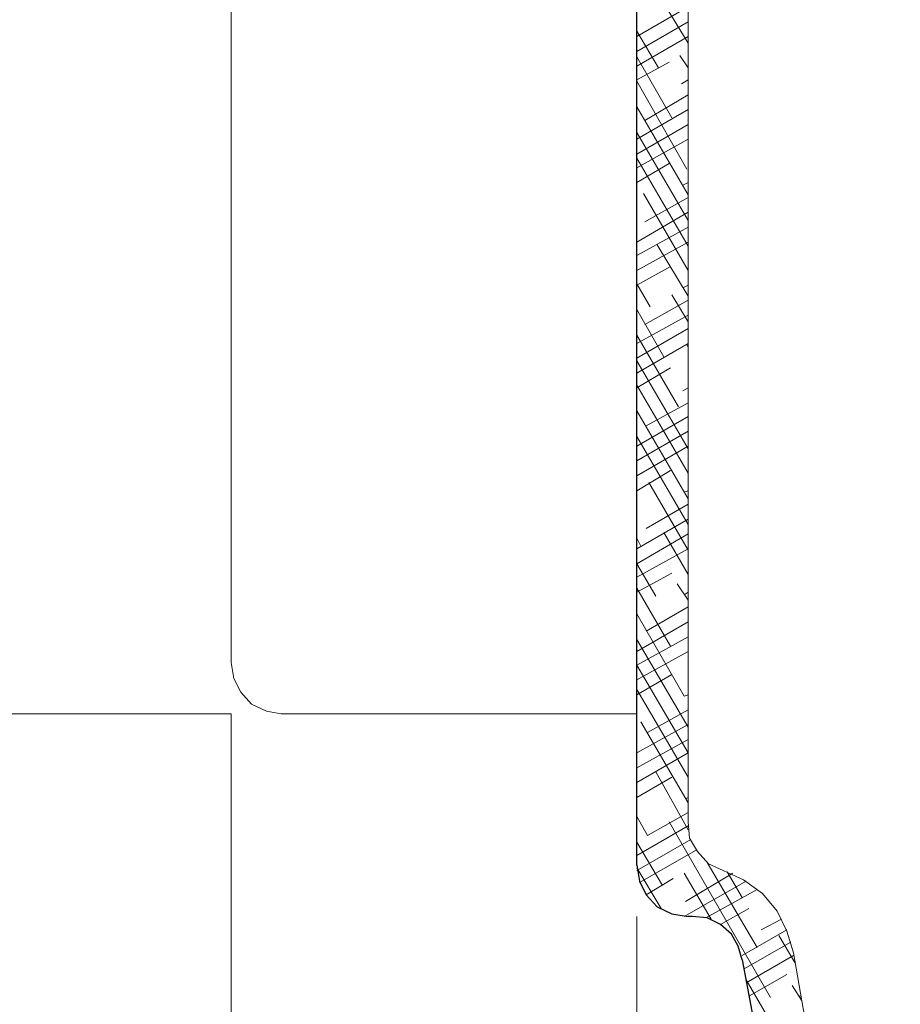
# Model space of a CAD drawing. Units: inches. Extents: x -61 to 673, y 119 to 673.
# Drawn here: x 41 to 80, y 484 to 527 of the extents above; entities that cross this region are included whole.
import ezdxf

# ---------------------------------------------------------------- set-up
doc = ezdxf.new("R2010")
doc.units = ezdxf.units.IN
doc.header["$MEASUREMENT"] = 0
doc.layers.add('Layer 1', color=7, linetype='Continuous')

msp = doc.modelspace()

# ---------------------------------------------------------------- linework, layer by layer
at = {"layer": 'Layer 1', "color": 7, "lineweight": 9, "true_color": 0xffffff}
for points in [[(50.55, 498.81), (50.55, 548.31)], [(50.55, 498.81), (50.67, 498.09), (50.97, 497.49), (51.45, 496.95), (52.11, 496.65), (52.77, 496.53)], [(68.55, 496.53), (52.77, 496.53)], [(70.83, 491.73), (70.89, 491.01), (71.25, 490.41), (71.73, 489.87), (72.39, 489.57)], [(75.51, 485.91), (75.21, 486.87), (74.79, 487.77), (74.13, 488.55), (73.29, 489.15), (72.39, 489.57)]]:
    msp.add_lwpolyline(points, dxfattribs=at)
at = {"layer": 'Layer 1', "color": 250, "lineweight": 9, "true_color": 0x3f3f3f}
for points in [[(68.55, 526.59), (70.83, 527.91)], [(70.83, 526.291), (69.81, 527.97)], [(68.55, 525.93), (70.83, 527.25)], [(69.51, 525.21), (68.55, 526.83)], [(68.55, 525.27), (70.83, 526.59)], [(70.11, 522.99), (68.55, 525.69)], [(68.55, 524.669), (69.99, 525.45)], [(70.83, 525.21), (70.47, 525.75)], [(70.77, 520.709), (68.55, 524.61)], [(70.53, 524.49), (70.83, 524.669)], [(68.91, 522.87), (70.83, 524.01)], [(70.83, 519.57), (68.55, 523.47)], [(68.55, 522.03), (70.83, 523.35)], [(68.55, 521.37), (70.83, 522.69)], [(70.83, 518.43), (68.55, 522.33)], [(68.55, 520.77), (70.83, 522.03)], [(70.83, 517.29), (68.55, 521.19)], [(68.55, 520.11), (69.99, 520.95)], [(70.59, 519.99), (70.83, 520.11)], [(70.83, 516.209), (68.85, 519.63)], [(68.91, 518.37), (70.83, 519.45)], [(68.55, 517.47), (70.83, 518.79)], [(68.55, 516.87), (70.83, 518.13)], [(68.55, 516.209), (70.83, 517.47)], [(70.83, 515.07), (69.45, 517.35)], [(68.55, 515.55), (70.05, 516.39)], [(69.15, 514.589), (68.55, 515.61)], [(70.59, 515.43), (70.83, 515.55)], [(70.83, 513.93), (70.11, 515.13)], [(69.75, 512.37), (68.55, 514.47)], [(68.91, 513.81), (70.83, 514.89)], [(68.55, 512.97), (70.83, 514.23)], [(68.55, 512.31), (70.83, 513.63)], [(70.41, 510.15), (68.55, 513.33)], [(68.55, 511.65), (70.83, 512.97)], [(70.83, 512.79), (70.77, 512.91)], [(70.83, 508.29), (68.55, 512.19)], [(68.55, 510.99), (70.05, 511.89)], [(70.83, 507.209), (68.55, 511.11)], [(70.59, 510.87), (70.83, 510.99)], [(68.97, 509.31), (70.83, 510.33)], [(70.83, 506.07), (68.55, 509.97)], [(68.55, 508.41), (70.83, 509.73)], [(68.55, 507.75), (70.83, 509.07)], [(70.83, 504.93), (68.55, 508.83)], [(68.55, 507.09), (70.83, 508.41)], [(68.55, 506.43), (70.05, 507.33)], [(70.83, 503.79), (69.09, 506.79)], [(70.65, 506.37), (70.83, 506.43)], [(68.97, 504.75), (70.83, 505.83)], [(68.55, 503.85), (70.83, 505.169)], [(68.55, 503.19), (70.83, 504.51)], [(70.83, 502.709), (69.75, 504.57)], [(68.73, 503.97), (68.55, 504.33)], [(68.55, 502.59), (70.83, 503.85)], [(69.39, 501.75), (68.55, 503.19)], [(68.55, 501.93), (70.11, 502.77)], [(70.83, 501.57), (70.35, 502.29)], [(70.05, 499.53), (68.55, 502.11)], [(70.65, 501.81), (70.83, 501.93)], [(70.65, 497.31), (68.55, 500.97)], [(68.97, 500.19), (70.83, 501.27)], [(68.55, 499.29), (70.83, 500.61)], [(68.55, 498.69), (70.83, 499.95)], [(70.83, 495.93), (68.55, 499.83)], [(68.55, 498.03), (70.83, 499.29)], [(70.83, 494.79), (68.55, 498.69)], [(68.55, 497.37), (70.11, 498.27)], [(70.83, 493.709), (68.55, 497.61)], [(70.65, 497.31), (70.83, 497.37)], [(69.03, 495.69), (70.83, 496.709)], [(70.83, 492.57), (68.73, 496.169)], [(68.55, 494.79), (70.83, 496.05)], [(68.55, 494.13), (70.83, 495.39)], [(68.55, 493.47), (70.83, 494.79)], [(70.83, 491.37), (69.39, 493.95)], [(68.55, 492.81), (70.11, 493.709)], [(70.709, 492.75), (70.83, 492.81)], [(69.03, 491.129), (68.55, 491.97)], [(69.03, 491.13), (70.83, 492.15)], [(68.55, 490.23), (70.83, 491.55)], [(74.49, 483.93), (69.99, 491.73)], [(68.55, 489.57), (70.95, 490.95)], [(69.69, 488.91), (68.55, 490.83)], [(68.67, 489.03), (71.19, 490.47)], [(69.63, 487.89), (68.55, 489.69)], [(73.89, 486.15), (71.67, 489.93)], [(68.97, 488.49), (70.17, 489.209)], [(71.85, 487.41), (70.65, 489.45)], [(70.709, 488.19), (72.81, 489.45)], [(73.23, 488.37), (72.57, 489.51)], [(70.65, 487.53), (73.41, 489.09)], [(71.61, 487.47), (73.89, 488.73)], [(72.27, 487.169), (73.53, 487.89)], [(74.07, 486.93), (74.97, 487.41)], [(73.229, 485.79), (75.209, 486.93)], [(75.57, 485.49), (74.85, 486.69)], [(73.29, 485.19), (75.39, 486.39)], [(73.41, 484.59), (75.51, 485.79)], [(73.53, 483.99), (75.209, 484.95)], [(75.15, 481.709), (73.41, 484.709)], [(75.87, 483.81), (75.45, 484.47)], [(75.75, 483.99), (75.81, 483.99)]]:
    msp.add_lwpolyline(points, dxfattribs=at)
at = {"layer": 'Layer 1', "color": 7, "lineweight": 5, "true_color": 0xffffff}
for points in [[(50.55, 496.53), (8.91, 496.53)], [(50.55, 496.53), (50.55, 461.13)], [(68.55, 487.53), (68.55, 461.13)]]:
    msp.add_lwpolyline(points, dxfattribs=at)
at = {"layer": 'Layer 1', "color": 7, "lineweight": 30, "true_color": 0xffffff}
for points in [[(68.55, 489.81), (68.67, 489.09), (68.97, 488.49), (69.45, 487.95), (70.11, 487.65), (70.83, 487.53)], [(73.23, 485.61), (73.05, 486.209), (72.75, 486.75), (72.27, 487.169), (71.67, 487.47), (71.01, 487.53), (70.83, 487.53)]]:
    msp.add_lwpolyline(points, dxfattribs=at)
at = {"layer": 'Layer 1', "color": 7, "lineweight": 9, "true_color": 0xffffff}
for points in [[(70.83, 491.73), (70.83, 491.73), (70.83, 546.03), (70.83, 546.03), (70.796, 548.503), (68.805, 550.554), (66.27, 550.53), (66.27, 550.53), (50.55, 550.53), (50.55, 550.53)], [(75.51, 485.91), (75.51, 485.91), (75.93, 483.45), (75.93, 483.45), (78.171, 473.648), (86.143, 465.562), (96.03, 463.41), (96.03, 463.41), (98.49, 462.99), (98.49, 462.99)]]:
    msp.add_open_spline(points, degree=3, knots=[0, 0, 0, 0, 1, 1, 1, 2, 2, 2, 3, 3, 3, 3], dxfattribs=at)
at = {"layer": 'Layer 1', "color": 7, "lineweight": 30, "true_color": 0xffffff}
for points in [[(68.55, 489.81), (68.55, 489.81), (68.55, 546.03), (68.55, 546.03), (68.551, 547.292), (67.513, 548.298), (66.27, 548.31), (66.27, 548.31), (48.27, 548.31), (48.27, 548.31)], [(73.23, 485.61), (73.23, 485.61), (73.71, 483.09), (73.71, 483.09), (76.001, 472.321), (84.921, 463.493), (95.67, 461.19), (95.67, 461.19), (98.19, 460.709), (98.19, 460.709)]]:
    msp.add_open_spline(points, degree=3, knots=[0, 0, 0, 0, 1, 1, 1, 2, 2, 2, 3, 3, 3, 3], dxfattribs=at)

doc.saveas('drawing.dxf')
